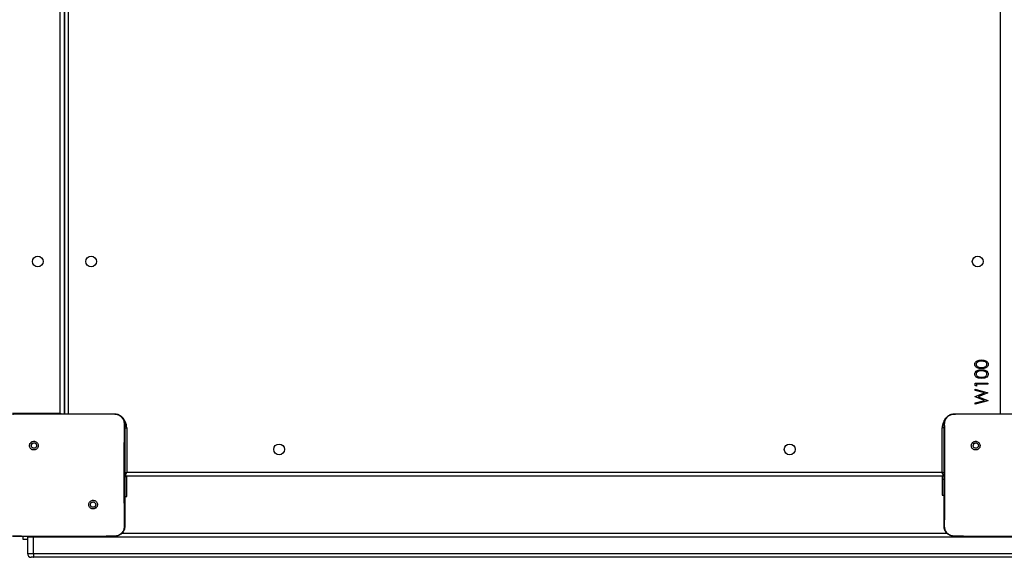
# Model space of a CAD drawing. Units: inches. Extents: x -490 to 1693, y -3645 to -2291.
# Drawn here: x 343 to 420, y -3287 to -3245 of the extents above; entities that cross this region are included whole.
import ezdxf

# ---------------------------------------------------------------- set-up
doc = ezdxf.new("R2010")
doc.units = ezdxf.units.IN
doc.header["$MEASUREMENT"] = 0
doc.layers.add('VP-EQ', color=7, linetype='Continuous', true_color=0x8a3492)

# ---------------------------------------------------------------- blocks, each defined once
blk = doc.blocks.new('WD1580')
at = {"color": 8, "linetype": 'Continuous', "lineweight": 25}
for p, q in [((25538.49, 15897.59), (25538.49, 16528.09)), ((25544.99, 16528.09), (25544.99, 15897.09)), ((26278.99, 15897.09), (26278.99, 16528.09)), ((25538.49, 15897.59), (25538.7, 15897.09)), ((25589.46, 15886.09), (25590.99, 15886.09)), ((26234.52, 15886.09), (26232.99, 15886.09)), ((26232.99, 15845.72), (26234.49, 15845.72)), ((25517.63, 15800.09), (25512.84, 15800.09)), ((25517.63, 15800.59), (25517.63, 15800.09)), ((25512.84, 15787.09), (25517.63, 15787.09))]:
    blk.add_line(p, q, dxfattribs=at)
at = {"color": 7, "linetype": 'Continuous', "lineweight": 25}
for p, q in [((25541.99, 16528.09), (25541.99, 15897.09)), ((25541.99, 15897.09), (25541.99, 16528.09)), ((26258.99, 15921.32), (26268.99, 15921.32)), ((26258.99, 15919.47), (26258.99, 15921.32)), ((26260.01, 15918.89), (26258.99, 15919.47)), ((26258.99, 15916.45), (26268.99, 15913.75)), ((26258.99, 15915.53), (26258.99, 15916.45)), ((26266.27, 15913.57), (26258.99, 15915.53)), ((26260.01, 15920.43), (26260.01, 15918.89)), ((26268.99, 15920.43), (26260.01, 15920.43)), ((26268.99, 15921.32), (26268.99, 15920.43)), ((26258.99, 15910.71), (26266.27, 15913.57)), ((26258.99, 15910.58), (26258.99, 15910.71)), ((26266.32, 15907.67), (26258.99, 15910.58)), ((26258.99, 15905.71), (26266.32, 15907.67)), ((26268.99, 15907.44), (26258.99, 15904.78)), ((26268.99, 15913.63), (26261.34, 15910.62)), ((26261.34, 15910.62), (26268.99, 15907.57)), ((26268.99, 15913.75), (26268.99, 15913.63)), ((26268.99, 15907.57), (26268.99, 15907.44)), ((26258.99, 15904.78), (26258.99, 15905.71)), ((25500.99, 15897.59), (25538.49, 15897.59)), ((25500.99, 15897.09), (25518.08, 15897.09)), ((25518.08, 15897.09), (25564.39, 15897.09)), ((25541.99, 15899.08), (25541.99, 15899.08)), ((25564.39, 15897.09), (25581.49, 15897.09)), ((25581.49, 15897.09), (25581.53, 15896.95)), ((26242.49, 15897.09), (26259.58, 15897.09)), ((26259.58, 15897.09), (26305.89, 15897.09)), ((25590.99, 15886.09), (25590.99, 15851.09)), ((26232.99, 15851.09), (26232.99, 15886.09)), ((25515.52, 15874.56), (25516.5, 15873.58)), ((26257.02, 15874.56), (26258, 15873.58)), ((25590.99, 15847.38), (25589.49, 15847.38)), ((26233.99, 15848.09), (25589.99, 15848.09)), ((25590.99, 15851.09), (26232.99, 15851.09)), ((25590.99, 15847.38), (25590.99, 15848.09)), ((25590.99, 15832.09), (25590.99, 15847.38)), ((26232.99, 15848.09), (26232.99, 15845.72)), ((26232.99, 15845.72), (26232.99, 15833.09)), ((25589.49, 15832.09), (25590.99, 15832.09)), ((26232.99, 15833.09), (26234.49, 15833.09)), ((25566.93, 15823.15), (25565.97, 15824.11)), ((25516.28, 15800.59), (25500.99, 15800.59)), ((25509.49, 15798.09), (25509.49, 15800.59)), ((25512.88, 15800.6), (25512.84, 15800.09)), ((25512.84, 15800.09), (25512.84, 15787.09)), ((25566.19, 15800.59), (25516.28, 15800.59)), ((26296.45, 15800.09), (25517.63, 15800.09)), ((25517.63, 15787.09), (25517.63, 15800.09)), ((25581.49, 15800.59), (25566.19, 15800.59)), ((25581.49, 15800.59), (25581.52, 15800.71)), ((25587.25, 15803.09), (26236.73, 15803.09)), ((26242.45, 15800.71), (26242.49, 15800.59)), ((26257.78, 15800.59), (26242.49, 15800.59)), ((26307.7, 15800.59), (26257.78, 15800.59)), ((25512.84, 15798.09), (25509.49, 15798.09)), ((25517.76, 15784.09), (25515.84, 15784.09)), ((25517.63, 15787.09), (26296.45, 15787.09)), ((26296.58, 15784.09), (25517.76, 15784.09))]:
    blk.add_line(p, q, dxfattribs=at)
at = {"color": 8, "linetype": 'Continuous', "lineweight": 25, "flags": 128}
for points in [[(25538.49, 15897.59), (25539.17, 15897.3), (25539.65, 15897.09)], [(25589.48, 15850.59), (25589.84, 15850.71), (25590.4, 15850.9), (25590.99, 15851.09)], [(26234.49, 15850.59), (26234.14, 15850.71), (26233.57, 15850.9), (26232.99, 15851.09)]]:
    blk.add_lwpolyline(points, dxfattribs=at)
at = {"color": 7, "linetype": 'Continuous', "lineweight": 25, "flags": 128}
for points in [[(25589.99, 15848.09), (25589.6, 15848.13), (25589.48, 15848.16)], [(25589.99, 15848.09), (25590.01, 15848.15), (25590.06, 15848.32), (25590.16, 15848.6), (25590.28, 15848.97), (25590.43, 15849.43), (25590.61, 15849.94), (25590.79, 15850.51), (25590.99, 15851.09)], [(26233.99, 15848.09), (26233.97, 15848.15), (26233.91, 15848.32), (26233.82, 15848.6), (26233.7, 15848.97), (26233.54, 15849.43), (26233.37, 15849.94), (26233.18, 15850.51), (26232.99, 15851.09)], [(26234.49, 15848.16), (26234.38, 15848.13), (26233.99, 15848.09)]]:
    blk.add_lwpolyline(points, dxfattribs=at)
at = {"color": 7, "linetype": 'Continuous', "lineweight": 25}
for centre in [(25520.99, 16017.09), (25562.99, 16017.09), (26260.99, 16017.09), (25710.99, 15869.09), (26112.99, 15869.09)]:
    blk.add_circle(centre, 4.25, dxfattribs=at)
at = {"color": 8, "linetype": 'Continuous', "lineweight": 25}
for centre, start, end in [((25579.99, 15886.09), 0, 52.59531), ((26243.99, 15886.09), 132.11613, 180)]:
    blk.add_arc(centre, 11, start, end, dxfattribs=at)
at = {"color": 7, "linetype": 'Continuous', "lineweight": 25}
blk.add_arc((25515.84, 15787.09), 3, 180, 270, dxfattribs=at)
for points, knots in [([(26258.73, 15936.08), (26258.76, 15936.37), (26258.8, 15936.96), (26259.33, 15938.03), (26260.51, 15938.99), (26262.23, 15939.48), (26263.4, 15939.51), (26263.99, 15939.53)], [0, 0, 0, 0, 0.125172, 0.250316, 0.49885, 0.748983, 1, 1, 1, 1]), ([(26263.99, 15938.63), (26263.53, 15938.62), (26262.62, 15938.59), (26261.27, 15938.27), (26260.3, 15937.6), (26259.83, 15936.79), (26259.78, 15936.34), (26259.76, 15936.11)], [0, 0, 0, 0, 0.250884, 0.501307, 0.749616, 0.874894, 1, 1, 1, 1]), ([(26263.99, 15939.53), (26264.58, 15939.51), (26265.75, 15939.48), (26267.47, 15938.99), (26268.65, 15938.03), (26269.17, 15936.96), (26269.22, 15936.37), (26269.25, 15936.08)], [0, 0, 0, 0, 0.251017, 0.501113, 0.749597, 0.874802, 1, 1, 1, 1]), ([(26266.5, 15938.25), (26266.04, 15938.38), (26265.22, 15938.61), (26264.36, 15938.62), (26263.99, 15938.63)], [0, 0, 0, 0, 0.559573, 1, 1, 1, 1]), ([(26268.22, 15936.11), (26268.18, 15936.38), (26268.12, 15936.93), (26267.55, 15937.77), (26266.9, 15938.07), (26266.5, 15938.25)], [0, 0, 0, 0, 0.280315, 0.560742, 1, 1, 1, 1]), ([(26263.99, 15932.73), (26263.41, 15932.75), (26262.24, 15932.77), (26260.8, 15933.13), (26259.8, 15933.75), (26259.2, 15934.4), (26258.8, 15935.2), (26258.76, 15935.78), (26258.73, 15936.08)], [0, 0, 0, 0, 0.250545, 0.500201, 0.625317, 0.750204, 0.875121, 1, 1, 1, 1]), ([(26258.73, 15928.38), (26258.76, 15928.68), (26258.8, 15929.27), (26259.33, 15930.34), (26260.51, 15931.3), (26262.23, 15931.79), (26263.4, 15931.82), (26263.99, 15931.84)], [0, 0, 0, 0, 0.125156, 0.250317, 0.498852, 0.748981, 1, 1, 1, 1]), ([(26259.76, 15936.11), (26259.78, 15935.88), (26259.83, 15935.42), (26260.18, 15934.81), (26260.67, 15934.33), (26261.48, 15933.88), (26262.62, 15933.66), (26263.53, 15933.64), (26263.99, 15933.63)], [0, 0, 0, 0, 0.124863, 0.249872, 0.374732, 0.499838, 0.749497, 1, 1, 1, 1]), ([(26263.99, 15930.94), (26263.53, 15930.92), (26262.62, 15930.9), (26261.27, 15930.58), (26260.3, 15929.91), (26259.83, 15929.1), (26259.78, 15928.64), (26259.76, 15928.41)], [0, 0, 0, 0, 0.25089, 0.501318, 0.749633, 0.874913, 1, 1, 1, 1]), ([(26263.99, 15933.63), (26264.45, 15933.64), (26265.36, 15933.66), (26266.72, 15933.92), (26267.69, 15934.61), (26268.15, 15935.42), (26268.19, 15935.88), (26268.22, 15936.11)], [0, 0, 0, 0, 0.251089, 0.501387, 0.749601, 0.874883, 1, 1, 1, 1]), ([(26269.25, 15936.08), (26269.22, 15935.78), (26269.17, 15935.2), (26268.65, 15934.14), (26267.46, 15933.2), (26265.74, 15932.78), (26264.58, 15932.75), (26263.99, 15932.73)], [0, 0, 0, 0, 0.125185, 0.250335, 0.498791, 0.748948, 1, 1, 1, 1]), ([(26263.99, 15931.84), (26264.58, 15931.82), (26265.75, 15931.79), (26267.47, 15931.3), (26268.65, 15930.34), (26269.17, 15929.27), (26269.22, 15928.68), (26269.25, 15928.38)], [0, 0, 0, 0, 0.25102, 0.501118, 0.749594, 0.874801, 1, 1, 1, 1]), ([(26266.5, 15930.56), (26266.04, 15930.69), (26265.22, 15930.91), (26264.36, 15930.93), (26263.99, 15930.94)], [0, 0, 0, 0, 0.5595794, 1, 1, 1, 1]), ([(26268.22, 15928.41), (26268.18, 15928.69), (26268.12, 15929.23), (26267.55, 15930.08), (26266.9, 15930.38), (26266.5, 15930.56)], [0, 0, 0, 0, 0.280283, 0.560752, 1, 1, 1, 1]), ([(26263.99, 15925.04), (26263.41, 15925.05), (26262.24, 15925.08), (26260.8, 15925.44), (26259.8, 15926.06), (26259.2, 15926.71), (26258.8, 15927.51), (26258.76, 15928.09), (26258.73, 15928.38)], [0, 0, 0, 0, 0.2505411, 0.5001935, 0.6253077, 0.7502062, 0.8751058, 1, 1, 1, 1]), ([(26259.76, 15928.41), (26259.78, 15928.19), (26259.83, 15927.73), (26260.18, 15927.12), (26260.67, 15926.63), (26261.48, 15926.19), (26262.62, 15925.97), (26263.53, 15925.95), (26263.99, 15925.94)], [0, 0, 0, 0, 0.124861, 0.249886, 0.374744, 0.499848, 0.749502, 1, 1, 1, 1]), ([(26263.99, 15925.94), (26264.45, 15925.95), (26265.36, 15925.97), (26266.72, 15926.23), (26267.69, 15926.92), (26268.15, 15927.73), (26268.19, 15928.19), (26268.22, 15928.41)], [0, 0, 0, 0, 0.25109, 0.501388, 0.749601, 0.874884, 1, 1, 1, 1]), ([(26269.25, 15928.38), (26269.22, 15928.09), (26269.17, 15927.51), (26268.65, 15926.45), (26267.46, 15925.51), (26265.74, 15925.08), (26264.58, 15925.06), (26263.99, 15925.04)], [0, 0, 0, 0, 0.1252, 0.250334, 0.498798, 0.748952, 1, 1, 1, 1]), ([(25500.95, 15896.95), (25502.24, 15896.97), (25507.95, 15897.08), (25513.66, 15897.09), (25518.08, 15897.09)], [0, 0, 0, 0, 0.225843, 1, 1, 1, 1]), ([(25564.39, 15897.09), (25565.65, 15897.09), (25571.36, 15897.09), (25577.07, 15897.01), (25581.53, 15896.95)], [0, 0, 0, 0, 0.219461, 1, 1, 1, 1]), ([(25581.49, 15897.09), (25582.03, 15897.06), (25583.11, 15897), (25585.11, 15896.35), (25587.29, 15894.89), (25588.74, 15892.71), (25589.39, 15890.71), (25589.46, 15889.64), (25589.49, 15889.09)], [0, 0, 0, 0, 0.130543, 0.257587, 0.500032, 0.74267, 0.86963, 1, 1, 1, 1]), ([(25581.53, 15896.95), (25582.38, 15896.85), (25584.07, 15896.64), (25586.33, 15895.3), (25588.01, 15893.33), (25588.89, 15891.17), (25588.97, 15889.74), (25589, 15889.16)], [0, 0, 0, 0, 0.212499, 0.425991, 0.641149, 0.855532, 1, 1, 1, 1]), ([(26234.49, 15889.09), (26234.52, 15889.64), (26234.58, 15890.71), (26235.23, 15892.71), (26236.69, 15894.89), (26238.86, 15896.35), (26240.87, 15897), (26241.94, 15897.06), (26242.49, 15897.09)], [0, 0, 0, 0, 0.130362, 0.257324, 0.499994, 0.742411, 0.869454, 1, 1, 1, 1]), ([(26234.97, 15889.16), (26235.05, 15890.05), (26235.2, 15891.81), (26236.53, 15894.16), (26238.49, 15895.91), (26240.59, 15896.79), (26241.94, 15896.91), (26242.45, 15896.95)], [0, 0, 0, 0, 0.221082, 0.442152, 0.659527, 0.871862, 1, 1, 1, 1]), ([(26242.45, 15896.95), (26243.74, 15896.97), (26249.45, 15897.08), (26255.16, 15897.09), (26259.58, 15897.09)], [0, 0, 0, 0, 0.225816, 1, 1, 1, 1]), ([(26242.49, 15897.09), (26242.47, 15897.02), (26242.45, 15896.95), (26242.45, 15896.95), (26242.45, 15896.95)], [0, 0, 0, 0, 0.999682, 1, 1, 1, 1]), ([(25589, 15889.16), (25588.99, 15887.88), (25588.92, 15881.44), (25588.83, 15871.42), (25588.77, 15861.05), (25588.75, 15849.3), (25588.79, 15832.42), (25588.95, 15817.21), (25589.04, 15808.52)], [0, 0, 0, 0, 0.047957, 0.2398, 0.372754, 0.433534, 0.676687, 1, 1, 1, 1]), ([(25589.49, 15889.09), (25589.46, 15889.11), (25589.41, 15889.13), (25589.13, 15889.15), (25589, 15889.16)], [0, 0, 0, 0, 0.53032, 1, 1, 1, 1]), ([(25589.49, 15889.09), (25589.49, 15880.15), (25589.49, 15862.27), (25589.49, 15835.41), (25589.49, 15817.53), (25589.49, 15808.59)], [0, 0, 0, 0, 0.333296, 0.666701, 1, 1, 1, 1]), ([(26234.49, 15889.09), (26234.51, 15889.11), (26234.56, 15889.13), (26234.84, 15889.15), (26234.97, 15889.16)], [0, 0, 0, 0, 0.5309299, 1, 1, 1, 1]), ([(26234.49, 15808.59), (26234.49, 15817.53), (26234.49, 15835.41), (26234.49, 15862.27), (26234.49, 15880.15), (26234.49, 15889.09)], [0, 0, 0, 0, 0.333296, 0.666701, 1, 1, 1, 1]), ([(26234.93, 15808.52), (26234.95, 15809.81), (26235.02, 15816.25), (26235.12, 15826.87), (26235.2, 15838.19), (26235.23, 15848.31), (26235.22, 15859.42), (26235.13, 15873.7), (26235.03, 15884.01), (26234.97, 15889.16)], [0, 0, 0, 0, 0.047955, 0.239795, 0.395227, 0.468885, 0.616207, 0.808038, 1, 1, 1, 1]), ([(25515.52, 15874.56), (25515.27, 15874.26), (25514.76, 15873.68), (25514.42, 15872.54), (25514.45, 15871.37), (25514.87, 15870.28), (25515.63, 15869.39), (25516.65, 15868.8), (25517.8, 15868.58), (25518.97, 15868.74), (25520.01, 15869.29), (25520.82, 15870.15), (25521.29, 15871.22), (25521.37, 15872.4), (25521.07, 15873.52), (25520.4, 15874.49), (25519.46, 15875.19), (25518.33, 15875.53), (25517.16, 15875.48), (25516.19, 15875.11), (25515.71, 15874.71), (25515.52, 15874.56)], [0, 0, 0, 0, 0.053839, 0.107701, 0.161072, 0.214482, 0.268165, 0.321752, 0.375458, 0.429055, 0.483883, 0.536594, 0.591368, 0.643938, 0.698395, 0.751098, 0.805505, 0.858555, 0.912833, 0.966339, 1, 1, 1, 1]), ([(25516.5, 15873.58), (25516.69, 15873.73), (25517.05, 15874.03), (25517.75, 15874.22), (25518.47, 15874.18), (25519.13, 15873.9), (25519.67, 15873.42), (25520.01, 15872.79), (25520.13, 15872.08), (25520, 15871.37), (25519.65, 15870.75), (25519.11, 15870.27), (25518.45, 15870), (25517.73, 15869.97), (25517.04, 15870.17), (25516.46, 15870.59), (25516.05, 15871.18), (25515.9, 15871.72), (25515.89, 15872.02), (25515.89, 15872.09)], [0, 0, 0, 0, 0.061275, 0.122601, 0.183907, 0.245277, 0.306667, 0.368104, 0.429507, 0.490917, 0.552218, 0.613516, 0.674783, 0.736097, 0.797414, 0.85884, 0.920282, 0.9817, 1, 1, 1, 1]), ([(25516.5, 15873.58), (25516.35, 15873.39), (25516.05, 15873.03), (25515.9, 15872.48), (25515.89, 15872.17), (25515.89, 15872.09)], [0, 0, 0, 0, 0.428941, 0.857886, 1, 1, 1, 1]), ([(26257.02, 15874.56), (26256.77, 15874.26), (26256.26, 15873.68), (26255.92, 15872.54), (26255.95, 15871.37), (26256.37, 15870.28), (26257.13, 15869.39), (26258.15, 15868.8), (26259.3, 15868.58), (26260.47, 15868.74), (26261.51, 15869.29), (26262.32, 15870.15), (26262.79, 15871.22), (26262.87, 15872.4), (26262.57, 15873.52), (26261.9, 15874.49), (26260.96, 15875.19), (26259.83, 15875.53), (26258.66, 15875.48), (26257.69, 15875.11), (26257.21, 15874.71), (26257.02, 15874.56)], [0, 0, 0, 0, 0.053839, 0.107702, 0.161073, 0.214492, 0.268175, 0.321744, 0.375471, 0.429047, 0.483875, 0.536587, 0.591362, 0.643932, 0.69839, 0.751092, 0.805483, 0.858554, 0.912832, 0.966339, 1, 1, 1, 1]), ([(26258, 15873.58), (26258.19, 15873.73), (26258.55, 15874.03), (26259.25, 15874.22), (26259.97, 15874.18), (26260.63, 15873.9), (26261.17, 15873.42), (26261.51, 15872.79), (26261.63, 15872.08), (26261.5, 15871.37), (26261.15, 15870.75), (26260.61, 15870.27), (26259.95, 15870), (26259.23, 15869.97), (26258.54, 15870.17), (26257.96, 15870.59), (26257.55, 15871.18), (26257.4, 15871.72), (26257.39, 15872.02), (26257.39, 15872.09)], [0, 0, 0, 0, 0.0613098, 0.1225968, 0.1839035, 0.2452739, 0.3066651, 0.3681023, 0.4295065, 0.4909099, 0.5522318, 0.6135311, 0.6747602, 0.7361165, 0.7974343, 0.8588271, 0.9202703, 0.9816996, 1, 1, 1, 1]), ([(26258, 15873.58), (26257.85, 15873.39), (26257.55, 15873.03), (26257.4, 15872.48), (26257.39, 15872.17), (26257.39, 15872.09)], [0, 0, 0, 0, 0.428941, 0.857886, 1, 1, 1, 1]), ([(25566.93, 15823.15), (25566.93, 15823.15), (25567.22, 15823.4), (25567.67, 15824.04), (25568.03, 15825.14), (25568, 15826.3), (25567.59, 15827.39), (25566.83, 15828.27), (25565.83, 15828.86), (25564.68, 15829.09), (25563.53, 15828.92), (25562.49, 15828.38), (25561.69, 15827.53), (25561.22, 15826.47), (25561.13, 15825.31), (25561.43, 15824.18), (25562.08, 15823.22), (25563.01, 15822.53), (25564.13, 15822.19), (25565.29, 15822.23), (25566.26, 15822.6), (25566.74, 15823), (25566.93, 15823.15)], [0, 0, 0, 0, 0.000059, 0.053749, 0.107448, 0.160756, 0.214435, 0.267902, 0.32134, 0.375268, 0.429122, 0.483004, 0.536708, 0.590607, 0.644238, 0.697598, 0.750943, 0.805176, 0.857677, 0.912651, 0.96598, 1, 1, 1, 1]), ([(25562.39, 15825.59), (25562.41, 15825.83), (25562.46, 15826.3), (25562.82, 15826.93), (25563.35, 15827.41), (25564.02, 15827.68), (25564.73, 15827.72), (25565.42, 15827.52), (25566.01, 15827.1), (25566.42, 15826.51), (25566.62, 15825.82), (25566.57, 15825.1), (25566.33, 15824.51), (25566.07, 15824.22), (25565.97, 15824.11)], [0, 0, 0, 0, 0.085849, 0.171689, 0.257523, 0.343266, 0.429075, 0.515011, 0.600971, 0.686977, 0.772991, 0.858926, 0.944852, 1, 1, 1, 1]), ([(25565.97, 15824.11), (25565.79, 15823.96), (25565.42, 15823.66), (25564.72, 15823.47), (25564.01, 15823.51), (25563.35, 15823.78), (25562.81, 15824.26), (25562.46, 15824.89), (25562.41, 15825.36), (25562.39, 15825.59)], [0, 0, 0, 0, 0.142997, 0.285997, 0.429044, 0.572204, 0.715507, 0.858773, 1, 1, 1, 1]), ([(25589.49, 15808.59), (25589.46, 15808.05), (25589.39, 15806.97), (25588.74, 15804.97), (25587.29, 15802.79), (25585.11, 15801.34), (25583.11, 15800.69), (25582.03, 15800.62), (25581.49, 15800.59)], [0, 0, 0, 0, 0.130543, 0.25757, 0.500012, 0.742662, 0.869613, 1, 1, 1, 1]), ([(25589.04, 15808.52), (25588.97, 15807.65), (25588.81, 15805.89), (25587.5, 15803.53), (25585.54, 15801.77), (25583.42, 15800.86), (25582.04, 15800.75), (25581.52, 15800.71)], [0, 0, 0, 0, 0.218784, 0.438639, 0.655913, 0.87027, 1, 1, 1, 1]), ([(25589.49, 15808.59), (25589.46, 15808.58), (25589.42, 15808.55), (25589.16, 15808.53), (25589.04, 15808.52)], [0, 0, 0, 0, 0.55525, 1, 1, 1, 1]), ([(26234.49, 15808.59), (26234.51, 15808.58), (26234.56, 15808.55), (26234.82, 15808.53), (26234.93, 15808.52)], [0, 0, 0, 0, 0.554516, 1, 1, 1, 1]), ([(26242.49, 15800.59), (26241.94, 15800.62), (26240.87, 15800.69), (26238.86, 15801.34), (26236.69, 15802.79), (26235.23, 15804.97), (26234.58, 15806.97), (26234.52, 15808.05), (26234.49, 15808.59)], [0, 0, 0, 0, 0.1305443, 0.2575511, 0.5000042, 0.7426579, 0.8696289, 1, 1, 1, 1]), ([(26242.45, 15800.71), (26241.6, 15800.81), (26239.9, 15801.02), (26237.63, 15802.36), (26235.93, 15804.33), (26235.04, 15806.51), (26234.96, 15807.94), (26234.93, 15808.52)], [0, 0, 0, 0, 0.2123313, 0.4256946, 0.6406851, 0.8548141, 1, 1, 1, 1]), ([(25516.28, 15800.59), (25515.03, 15800.59), (25509.92, 15800.59), (25504.81, 15800.66), (25500.95, 15800.71)], [0, 0, 0, 0, 0.245388, 1, 1, 1, 1]), ([(25581.52, 15800.71), (25580.23, 15800.69), (25575.12, 15800.6), (25570.01, 15800.6), (25566.19, 15800.59)], [0, 0, 0, 0, 0.2524168, 1, 1, 1, 1]), ([(26257.78, 15800.59), (26256.53, 15800.59), (26251.42, 15800.59), (26246.31, 15800.66), (26242.45, 15800.71)], [0, 0, 0, 0, 0.24538, 1, 1, 1, 1]), ([(25517.63, 15787.09), (25517.63, 15786.75), (25517.63, 15786.08), (25517.65, 15785.18), (25517.69, 15784.5), (25517.72, 15784.17), (25517.75, 15784.1), (25517.76, 15784.09), (25517.76, 15784.09)], [0, 0, 0, 0, 0.214663, 0.429329, 0.643971, 0.858629, 0.969478, 1, 1, 1, 1])]:
    blk.add_open_spline(points, degree=3, knots=knots, dxfattribs=at)
blk = doc.blocks.new('WD1580 2D_')
at = {"xscale": 0.1, "yscale": 0.1, "zscale": 0.1}
blk.add_blockref('WD1580', (-2207.952, -4865.622), dxfattribs=at)

msp = doc.modelspace()

# ---------------------------------------------------------------- block references
at = {"layer": 'VP-EQ', "color": 0}
msp.add_blockref('WD1580 2D_', (0, 0), dxfattribs=at)

doc.saveas('drawing.dxf')
